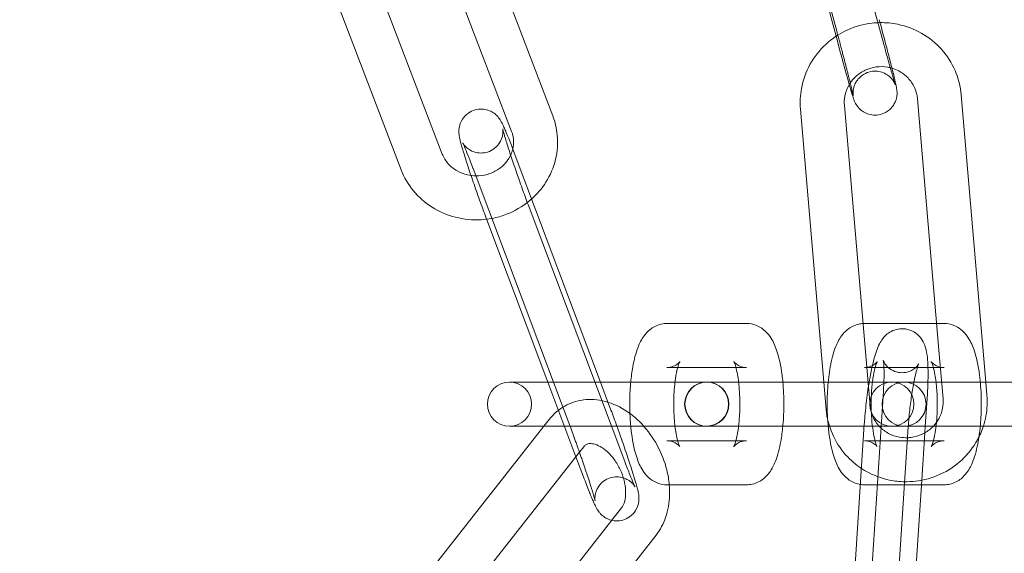
# Model space of a CAD drawing. Units: millimetres. Extents: x -9858 to 20633, y -13236 to 17255.
# Drawn here: x -7462 to -7395, y 1999 to 2035 of the extents above; entities that cross this region are included whole.
import ezdxf

# ---------------------------------------------------------------- set-up
doc = ezdxf.new("R2010")
doc.units = ezdxf.units.MM

# ---------------------------------------------------------------- blocks, each defined once
blk = doc.blocks.new('A$C6e0cba1b')
at = {"color": 0, "linetype": 'Continuous', "lineweight": 0}
for p, q in [((-7412.104, 2054.606), (-7406.736, 2034.701)), ((-7403.574, 2033.978), (-7408.943, 2053.884)), ((-7406.782, 2034.351), (-7411.458, 2051.691)), ((-7426.094, 2028.936), (-7433.17, 2047.45)), ((-7428.896, 2027.865), (-7435.972, 2046.38)), ((-7440.698, 2044.839), (-7433.622, 2026.324)), ((-7443.5, 2043.768), (-7436.425, 2025.253)), ((-7406.471, 2033.197), (-7406.782, 2034.351)), ((-7396.575, 2010.771), (-7398.25, 2030.349)), ((-7406.217, 2029.636), (-7404.576, 2010.459)), ((-7399.772, 2012.944), (-7401.239, 2030.093)), ((-7409.206, 2029.381), (-7407.455, 2008.911)), ((-7428.717, 2026.4), (-7422.84, 2010.771)), ((-7431.525, 2025.344), (-7426.045, 2010.771)), ((-7421.185, 2005.36), (-7427.777, 2022.891)), ((-7426.424, 2010.771), (-7430.585, 2021.836)), ((-7418.311, 2014.771), (-7412.876, 2014.771)), ((-7404.852, 2014.771), (-7399.928, 2014.771)), ((-7399.928, 2014.771), (-7399.417, 2014.771)), ((-7399.488, 2009.623), (-7399.772, 2012.944)), ((-7418.311, 2011.771), (-7413.608, 2011.771)), ((-7413.608, 2011.771), (-7412.876, 2011.771)), ((-7404.852, 2011.771), (-7404.689, 2011.771)), ((-7404.689, 2011.771), (-7404.335, 2011.771)), ((-7404.335, 2011.771), (-7400.517, 2011.771)), ((-7400.517, 2011.771), (-7400.15, 2011.771)), ((-7400.15, 2011.771), (-7399.417, 2011.771)), ((-7428.904, 2010.771), (-7429.04, 2010.771)), ((-7428.904, 2010.771), (-7423.469, 2010.771)), ((-7424.513, 2005.689), (-7426.424, 2010.771)), ((-7426.045, 2010.771), (-7424.933, 2007.813)), ((-7415.605, 2010.771), (-7423.469, 2010.771)), ((-7422.84, 2010.771), (-7422.125, 2008.869)), ((-7415.445, 2010.771), (-7415.582, 2010.771)), ((-7415.445, 2010.771), (-7410.01, 2010.771)), ((-7407.614, 2010.771), (-7410.01, 2010.771)), ((-7404.603, 2010.771), (-7407.614, 2010.771)), ((-7404.526, 2010.771), (-7404.603, 2010.771)), ((-7402.981, 2010.771), (-7404.526, 2010.771)), ((-7402.607, 2010.771), (-7402.981, 2010.771)), ((-7401.531, 2010.771), (-7402.607, 2010.771)), ((-7393.732, 2010.771), (-7401.531, 2010.771)), ((-7396.499, 2009.879), (-7396.575, 2010.771)), ((-7404.866, 1990.142), (-7403.554, 2010.164)), ((-7404.576, 2010.459), (-7404.466, 2009.167)), ((-7400.704, 2007.771), (-7400.56, 2009.968)), ((-7426.336, 2008.225), (-7426.693, 2007.771)), ((-7426.693, 2007.771), (-7435.917, 1996.045)), ((-7429.04, 2007.771), (-7428.904, 2007.771)), ((-7428.904, 2007.771), (-7423.469, 2007.771)), ((-7423.469, 2007.771), (-7415.605, 2007.771)), ((-7415.582, 2007.771), (-7415.445, 2007.771)), ((-7415.445, 2007.771), (-7410.01, 2007.771)), ((-7410.01, 2007.771), (-7407.23, 2007.771)), ((-7407.23, 2007.771), (-7402.981, 2007.771)), ((-7404.856, 2007.909), (-7406.168, 1987.887)), ((-7401.863, 2007.713), (-7403.174, 1987.691)), ((-7402.981, 2007.771), (-7402.607, 2007.771)), ((-7401.859, 2007.771), (-7402.607, 2007.771)), ((-7393.732, 2007.771), (-7401.859, 2007.771)), ((-7400.734, 2007.315), (-7400.704, 2007.771)), ((-7413.608, 2006.771), (-7418.311, 2006.771)), ((-7412.876, 2006.771), (-7413.608, 2006.771)), ((-7399.417, 2006.771), (-7404.852, 2006.771)), ((-7400.946, 2004.081), (-7400.734, 2007.315)), ((-7424.273, 2005.995), (-7433.559, 1994.191)), ((-7423.978, 2006.37), (-7424.273, 2005.995)), ((-7423.993, 2004.304), (-7424.513, 2005.689)), ((-7401.872, 1989.946), (-7400.946, 2004.081)), ((-7412.876, 2003.771), (-7418.311, 2003.771)), ((-7400.966, 2003.771), (-7404.852, 2003.771)), ((-7399.417, 2003.771), (-7400.966, 2003.771)), ((-7422.071, 2001.354), (-7421.405, 2002.201)), ((-7430.987, 1990.021), (-7422.071, 2001.354)), ((-7428.629, 1988.166), (-7419.047, 2000.346))]:
    blk.add_line(p, q, dxfattribs=at)
for centre, radius, start, end in [((-7539.702, 2009.271), 250, 270.76437, 89.23563), ((-7539.702, 2009.271), 225, 270, 90), ((-7429.04, 2009.271), 1.5, 90, 270), ((-7429.04, 2009.271), 1.5, 270, 90), ((-7415.605, 2009.271), 1.5, 90, 270), ((-7415.582, 2009.271), 1.5, 90, 270), ((-7415.605, 2009.271), 1.5, 89.55327, 90), ((-7415.605, 2009.271), 1.5, 270.44673, 89.55327), ((-7415.582, 2009.271), 1.5, 270, 90), ((-7402.981, 2009.271), 1.5, 90, 270), ((-7402.146, 2009.271), 1.5, 90, 270), ((-7402.981, 2009.271), 1.5, 270, 90), ((-7402.146, 2009.271), 1.5, 270, 90), ((-7415.605, 2009.271), 1.5, 270, 270.44673)]:
    blk.add_arc(centre, radius, start, end, dxfattribs=at)
for points, knots in [([(-7403.785, 2035.279), (-7403.966, 2035.276), (-7404.147, 2035.265), (-7404.913, 2035.178), (-7405.488, 2035.018), (-7406.244, 2034.672), (-7406.457, 2034.557), (-7406.662, 2034.428)], [4.7207832, 4.7207832, 4.7207832, 4.7207832, 4.820345, 4.820345, 5.1435843, 5.1435843, 5.2766069, 5.2766069, 5.2766069, 5.2766069]), ([(-7403.839, 2035.482), (-7403.729, 2035.072), (-7403.616, 2034.649), (-7403.397, 2033.82), (-7403.291, 2033.414), (-7403.097, 2032.659), (-7403.008, 2032.309), (-7402.856, 2031.697), (-7402.793, 2031.437), (-7402.693, 2031.005), (-7402.665, 2030.976), (-7402.63, 2030.624), (-7402.628, 2030.6), (-7402.624, 2030.527), (-7402.621, 2030.476), (-7402.632, 2030.311), (-7402.633, 2030.218), (-7402.715, 2029.957), (-7402.746, 2029.872), (-7402.84, 2029.697), (-7402.889, 2029.618), (-7403.058, 2029.408), (-7403.207, 2029.266), (-7403.551, 2029.079), (-7403.717, 2029.021), (-7404.041, 2028.968), (-7404.197, 2028.969), (-7404.492, 2029.01), (-7404.623, 2029.054), (-7404.875, 2029.164), (-7404.974, 2029.233), (-7405.171, 2029.386), (-7405.235, 2029.46), (-7405.357, 2029.607), (-7405.391, 2029.663), (-7405.446, 2029.756), (-7405.464, 2029.79), (-7405.496, 2029.854), (-7405.507, 2029.88), (-7405.536, 2029.946), (-7405.547, 2029.975), (-7405.602, 2030.124), (-7405.632, 2030.221), (-7405.731, 2030.545), (-7405.8, 2030.78), (-7405.881, 2031.063)], [6.091912, 6.091912, 6.091912, 6.091912, 6.414097, 6.414097, 6.736179, 6.736179, 7.059456, 7.059456, 7.38775, 7.38775, 7.751571, 7.751571, 7.774905, 7.774905, 7.804578, 7.804578, 7.82772, 7.82772, 7.836207, 7.836207, 7.84182, 7.84182, 7.849966, 7.849966, 7.855602, 7.855602, 7.86098, 7.86098, 7.867246, 7.867246, 7.875918, 7.875918, 7.889922, 7.889922, 7.911618, 7.911618, 7.935315, 7.935315, 7.966099, 7.966099, 8.024148, 8.024148, 8.273837, 8.273837, 8.594512, 8.594512, 8.594512, 8.594512]), ([(-7398.25, 2030.349), (-7398.299, 2030.922), (-7398.441, 2031.486), (-7398.899, 2032.542), (-7399.214, 2033.033), (-7399.985, 2033.893), (-7400.441, 2034.261), (-7401.45, 2034.839), (-7402.003, 2035.048), (-7402.972, 2035.248), (-7403.379, 2035.286), (-7403.785, 2035.279)], [3.22512, 3.22512, 3.22512, 3.22512, 3.54181, 3.54181, 3.858815, 3.858815, 4.177347, 4.177347, 4.497953, 4.497953, 4.720783, 4.720783, 4.720783, 4.720783]), ([(-7406.662, 2034.428), (-7406.955, 2034.244), (-7407.231, 2034.033), (-7407.913, 2033.401), (-7408.278, 2032.934), (-7408.839, 2031.913), (-7409.036, 2031.36), (-7409.223, 2030.325), (-7409.246, 2029.85), (-7409.206, 2029.381)], [5.276607, 5.276607, 5.276607, 5.276607, 5.466441, 5.466441, 5.787808, 5.787808, 6.107102, 6.107102, 6.366712, 6.366712, 6.366712, 6.366712]), ([(-7406.736, 2034.701), (-7406.709, 2034.601), (-7406.682, 2034.501), (-7406.628, 2034.299), (-7406.601, 2034.197), (-7406.546, 2033.993), (-7406.519, 2033.89), (-7406.465, 2033.687), (-7406.438, 2033.586), (-7406.385, 2033.385), (-7406.359, 2033.286), (-7406.307, 2033.086), (-7406.281, 2032.987), (-7406.229, 2032.79), (-7406.204, 2032.693), (-7406.155, 2032.503), (-7406.131, 2032.41), (-7406.084, 2032.228), (-7406.061, 2032.138), (-7406.016, 2031.963), (-7405.994, 2031.877), (-7405.951, 2031.709), (-7405.93, 2031.627), (-7405.891, 2031.47), (-7405.872, 2031.395), (-7405.836, 2031.251), (-7405.819, 2031.183), (-7405.787, 2031.05), (-7405.771, 2030.987), (-7405.742, 2030.866), (-7405.728, 2030.809), (-7405.703, 2030.703), (-7405.691, 2030.654), (-7405.661, 2030.524), (-7405.644, 2030.453), (-7405.622, 2030.35), (-7405.615, 2030.314), (-7405.61, 2030.291), (-7405.61, 2030.287), (-7405.61, 2030.287)], [6.091912, 6.091912, 6.091912, 6.091912, 6.170858, 6.170858, 6.250823, 6.250823, 6.330786, 6.330786, 6.409728, 6.409728, 6.488679, 6.488679, 6.568665, 6.568665, 6.648664, 6.648664, 6.727652, 6.727652, 6.806289, 6.806289, 6.88598, 6.88598, 6.965709, 6.965709, 7.044447, 7.044447, 7.121891, 7.121891, 7.20044, 7.20044, 7.279095, 7.279095, 7.356793, 7.356793, 7.501795, 7.501795, 7.625725, 7.625725, 7.669599, 7.669599, 7.669599, 7.669599]), ([(-7405.61, 2030.287), (-7405.61, 2030.287), (-7405.61, 2030.289), (-7405.612, 2030.3), (-7405.613, 2030.31), (-7405.616, 2030.335), (-7405.617, 2030.347), (-7405.621, 2030.385), (-7405.623, 2030.414), (-7405.624, 2030.499), (-7405.624, 2030.546), (-7405.61, 2030.698), (-7405.605, 2030.801), (-7405.501, 2031.077), (-7405.464, 2031.161), (-7405.361, 2031.328), (-7405.308, 2031.403), (-7405.13, 2031.6), (-7404.977, 2031.728), (-7404.637, 2031.894), (-7404.471, 2031.943), (-7404.151, 2031.982), (-7403.997, 2031.975), (-7403.708, 2031.923), (-7403.58, 2031.876), (-7403.336, 2031.758), (-7403.242, 2031.689), (-7403.055, 2031.534), (-7402.997, 2031.463), (-7402.89, 2031.328), (-7402.861, 2031.278), (-7402.816, 2031.202), (-7402.803, 2031.176), (-7402.78, 2031.131), (-7402.773, 2031.115), (-7402.759, 2031.083), (-7402.754, 2031.072), (-7402.746, 2031.05), (-7402.745, 2031.048), (-7402.748, 2031.056), (-7402.757, 2031.084), (-7402.793, 2031.196), (-7402.829, 2031.312), (-7402.929, 2031.649), (-7402.998, 2031.892), (-7403.099, 2032.247), (-7403.12, 2032.324), (-7403.165, 2032.482), (-7403.187, 2032.565), (-7403.234, 2032.734), (-7403.258, 2032.82), (-7403.307, 2032.997), (-7403.331, 2033.086), (-7403.427, 2033.434), (-7403.5, 2033.703), (-7403.574, 2033.978)], [7.669599, 7.669599, 7.669599, 7.669599, 7.703247, 7.703247, 7.738776, 7.738776, 7.75907, 7.75907, 7.788019, 7.788019, 7.809168, 7.809168, 7.830778, 7.830778, 7.838206, 7.838206, 7.843215, 7.843215, 7.850756, 7.850756, 7.856283, 7.856283, 7.861712, 7.861712, 7.868184, 7.868184, 7.877335, 7.877335, 7.892293, 7.892293, 7.913831, 7.913831, 7.934705, 7.934705, 7.958488, 7.958488, 7.992341, 7.992341, 8.051568, 8.051568, 8.17341, 8.17341, 8.403603, 8.403603, 8.700824, 8.700824, 8.778688, 8.778688, 8.857511, 8.857511, 8.9363, 8.9363, 9.014075, 9.014075, 9.233505, 9.233505, 9.233505, 9.233505]), ([(-7405.881, 2031.063), (-7405.897, 2031.118), (-7405.913, 2031.174), (-7406.017, 2031.54), (-7406.116, 2031.895), (-7406.301, 2032.572), (-7406.385, 2032.881), (-7406.471, 2033.197)], [8.5945115, 8.5945115, 8.5945115, 8.5945115, 8.6566855, 8.6566855, 8.9847353, 8.9847353, 9.2335046, 9.2335046, 9.2335046, 9.2335046]), ([(-7402.975, 2032.176), (-7403.066, 2032.203), (-7403.159, 2032.225), (-7403.511, 2032.287), (-7403.777, 2032.292), (-7404.298, 2032.223), (-7404.552, 2032.149), (-7405.026, 2031.928), (-7405.245, 2031.781), (-7405.58, 2031.474), (-7405.707, 2031.326), (-7405.815, 2031.166)], [4.413823, 4.413823, 4.413823, 4.413823, 4.527734, 4.527734, 4.839932, 4.839932, 5.150104, 5.150104, 5.461412, 5.461412, 5.697536, 5.697536, 5.697536, 5.697536]), ([(-7401.239, 2030.093), (-7401.261, 2030.355), (-7401.328, 2030.613), (-7401.545, 2031.093), (-7401.694, 2031.315), (-7402.058, 2031.699), (-7402.271, 2031.861), (-7402.655, 2032.065), (-7402.812, 2032.128), (-7402.975, 2032.176)], [3.22512, 3.22512, 3.22512, 3.22512, 3.556491, 3.556491, 3.886484, 3.886484, 4.210544, 4.210544, 4.413823, 4.413823, 4.413823, 4.413823]), ([(-7405.815, 2031.166), (-7405.851, 2031.112), (-7405.885, 2031.057), (-7406.046, 2030.773), (-7406.136, 2030.526), (-7406.224, 2030.063), (-7406.235, 2029.848), (-7406.217, 2029.636)], [5.6975363, 5.6975363, 5.6975363, 5.6975363, 5.7768548, 5.7768548, 6.0986766, 6.0986766, 6.3667123, 6.3667123, 6.3667123, 6.3667123]), ([(-7431.661, 2024.857), (-7431.729, 2025.057), (-7431.794, 2025.252), (-7431.977, 2025.812), (-7432.086, 2026.152), (-7432.27, 2026.757), (-7432.343, 2027.012), (-7432.42, 2027.32), (-7432.439, 2027.404), (-7432.468, 2027.563), (-7432.479, 2027.627), (-7432.49, 2027.769), (-7432.492, 2027.812), (-7432.491, 2027.941), (-7432.491, 2028.033), (-7432.432, 2028.308), (-7432.395, 2028.467), (-7432.168, 2028.824), (-7432.038, 2028.983), (-7431.711, 2029.211), (-7431.55, 2029.288), (-7431.228, 2029.378), (-7431.07, 2029.393), (-7430.768, 2029.383), (-7430.63, 2029.353), (-7430.366, 2029.268), (-7430.259, 2029.209), (-7430.056, 2029.081), (-7429.984, 2029.017), (-7429.858, 2028.896), (-7429.816, 2028.845), (-7429.737, 2028.745), (-7429.708, 2028.702), (-7429.637, 2028.594), (-7429.608, 2028.541), (-7429.541, 2028.416), (-7429.508, 2028.347), (-7429.437, 2028.195), (-7429.4, 2028.113), (-7429.321, 2027.93), (-7429.279, 2027.83), (-7429.19, 2027.616), (-7429.144, 2027.502), (-7428.98, 2027.091), (-7428.852, 2026.76), (-7428.717, 2026.4)], [3.484706, 3.484706, 3.484706, 3.484706, 3.650121, 3.650121, 3.978967, 3.978967, 4.324484, 4.324484, 4.472187, 4.472187, 4.567831, 4.567831, 4.602493, 4.602493, 4.647923, 4.647923, 4.681367, 4.681367, 4.701436, 4.701436, 4.715127, 4.715127, 4.727918, 4.727918, 4.74257, 4.74257, 4.762275, 4.762275, 4.790927, 4.790927, 4.827318, 4.827318, 4.875106, 4.875106, 4.966175, 4.966175, 5.094424, 5.094424, 5.227848, 5.227848, 5.363393, 5.363393, 5.496592, 5.496592, 5.813487, 5.813487, 5.813487, 5.813487]), ([(-7427.534, 2023.253), (-7427.158, 2023.586), (-7426.83, 2023.971), (-7426.258, 2024.874), (-7426.033, 2025.404), (-7425.771, 2026.498), (-7425.731, 2027.062), (-7425.828, 2028.068), (-7425.932, 2028.512), (-7426.094, 2028.936)], [2.322125, 2.322125, 2.322125, 2.322125, 2.601769, 2.601769, 2.919359, 2.919359, 3.231731, 3.231731, 3.48542, 3.48542, 3.48542, 3.48542]), ([(-7427.777, 2022.891), (-7427.905, 2023.231), (-7428.041, 2023.601), (-7428.316, 2024.366), (-7428.456, 2024.761), (-7428.723, 2025.533), (-7428.851, 2025.909), (-7429.08, 2026.602), (-7429.181, 2026.918), (-7429.345, 2027.447), (-7429.409, 2027.666), (-7429.469, 2027.886), (-7429.483, 2027.94), (-7429.499, 2028.008), (-7429.503, 2028.029), (-7429.505, 2028.038), (-7429.505, 2028.036), (-7429.502, 2028.016), (-7429.5, 2028.005), (-7429.496, 2027.963), (-7429.492, 2027.928), (-7429.492, 2027.822), (-7429.492, 2027.768), (-7429.512, 2027.61), (-7429.527, 2027.51), (-7429.608, 2027.293), (-7429.641, 2027.218), (-7429.767, 2027), (-7429.889, 2026.836), (-7430.21, 2026.594), (-7430.369, 2026.51), (-7430.689, 2026.41), (-7430.847, 2026.389), (-7431.149, 2026.39), (-7431.288, 2026.417), (-7431.552, 2026.494), (-7431.66, 2026.549), (-7431.862, 2026.67), (-7431.932, 2026.731), (-7432.047, 2026.837), (-7432.084, 2026.879), (-7432.142, 2026.948), (-7432.161, 2026.974), (-7432.193, 2027.02), (-7432.203, 2027.037), (-7432.222, 2027.066), (-7432.226, 2027.074), (-7432.226, 2027.075), (-7432.226, 2027.075), (-7432.226, 2027.075)], [2.671894, 2.671894, 2.671894, 2.671894, 2.983897, 2.983897, 3.298857, 3.298857, 3.613818, 3.613818, 3.925777, 3.925777, 4.226529, 4.226529, 4.352894, 4.352894, 4.449753, 4.449753, 4.510847, 4.510847, 4.548219, 4.548219, 4.599858, 4.599858, 4.633546, 4.633546, 4.665152, 4.665152, 4.678672, 4.678672, 4.699874, 4.699874, 4.713857, 4.713857, 4.726606, 4.726606, 4.740949, 4.740949, 4.75994, 4.75994, 4.7871, 4.7871, 4.818691, 4.818691, 4.85149, 4.85149, 4.892111, 4.892111, 4.952514, 4.952514, 4.957551, 4.957551, 4.957551, 4.957551]), ([(-7428.816, 2026.662), (-7428.771, 2026.856), (-7428.753, 2027.053), (-7428.776, 2027.458), (-7428.82, 2027.665), (-7428.896, 2027.865)], [2.9228527, 2.9228527, 2.9228527, 2.9228527, 3.1936649, 3.1936649, 3.48542, 3.48542, 3.48542, 3.48542]), ([(-7432.226, 2027.075), (-7432.226, 2027.075), (-7432.218, 2027.059), (-7432.183, 2026.987), (-7432.147, 2026.908), (-7432.042, 2026.663), (-7431.963, 2026.472), (-7431.772, 2025.992), (-7431.657, 2025.694), (-7431.531, 2025.359), (-7431.528, 2025.351), (-7431.525, 2025.344)], [4.9575509, 4.9575509, 4.9575509, 4.9575509, 5.056557, 5.056557, 5.2403327, 5.2403327, 5.5052881, 5.5052881, 5.8064522, 5.8064522, 5.8134869, 5.8134869, 5.8134869, 5.8134869]), ([(-7433.622, 2026.324), (-7433.531, 2026.086), (-7433.395, 2025.86), (-7433.049, 2025.472), (-7432.845, 2025.306), (-7432.395, 2025.05), (-7432.151, 2024.956), (-7431.712, 2024.858), (-7431.523, 2024.836), (-7431.333, 2024.834)], [0.343827, 0.343827, 0.343827, 0.343827, 0.692291, 0.692291, 1.018803, 1.018803, 1.327875, 1.327875, 1.548096, 1.548096, 1.548096, 1.548096]), ([(-7431.333, 2024.834), (-7431.265, 2024.833), (-7431.196, 2024.835), (-7430.871, 2024.855), (-7430.618, 2024.908), (-7430.139, 2025.079), (-7429.914, 2025.198), (-7429.51, 2025.492), (-7429.334, 2025.668), (-7429.042, 2026.063), (-7428.93, 2026.283), (-7428.842, 2026.561), (-7428.828, 2026.611), (-7428.816, 2026.662)], [1.548096, 1.548096, 1.548096, 1.548096, 1.627746, 1.627746, 1.924628, 1.924628, 2.223578, 2.223578, 2.530194, 2.530194, 2.851578, 2.851578, 2.922853, 2.922853, 2.922853, 2.922853]), ([(-7436.425, 2025.253), (-7436.226, 2024.733), (-7435.941, 2024.245), (-7435.225, 2023.378), (-7434.793, 2022.999), (-7433.823, 2022.387), (-7433.283, 2022.156), (-7432.15, 2021.866), (-7431.556, 2021.809), (-7430.724, 2021.858), (-7430.482, 2021.887), (-7430.242, 2021.932)], [0.343827, 0.343827, 0.343827, 0.343827, 0.655696, 0.655696, 0.97239, 0.97239, 1.29492, 1.29492, 1.621932, 1.621932, 1.757139, 1.757139, 1.757139, 1.757139]), ([(-7430.6, 2021.877), (-7430.736, 2022.238), (-7430.879, 2022.627), (-7431.17, 2023.435), (-7431.317, 2023.855), (-7431.528, 2024.465), (-7431.596, 2024.664), (-7431.661, 2024.857)], [2.683901, 2.683901, 2.683901, 2.683901, 2.9999822, 2.9999822, 3.3249662, 3.3249662, 3.4847063, 3.4847063, 3.4847063, 3.4847063]), ([(-7430.242, 2021.932), (-7429.899, 2021.996), (-7429.562, 2022.092), (-7428.686, 2022.43), (-7428.169, 2022.728), (-7427.652, 2023.149), (-7427.592, 2023.2), (-7427.534, 2023.253)], [1.7571386, 1.7571386, 1.7571386, 1.7571386, 1.9507545, 1.9507545, 2.2783224, 2.2783224, 2.3221245, 2.3221245, 2.3221245, 2.3221245]), ([(-7420.778, 2010.771), (-7420.744, 2011.13), (-7420.698, 2011.478), (-7420.552, 2012.296), (-7420.44, 2012.742), (-7420.174, 2013.421), (-7420.053, 2013.675), (-7419.758, 2014.075), (-7419.633, 2014.217), (-7419.273, 2014.508), (-7419.013, 2014.658), (-7418.571, 2014.756), (-7418.441, 2014.771), (-7418.311, 2014.771)], [5.059366, 5.059366, 5.059366, 5.059366, 5.316625, 5.316625, 5.699072, 5.699072, 5.945924, 5.945924, 6.077471, 6.077471, 6.225956, 6.225956, 6.283185, 6.283185, 6.283185, 6.283185]), ([(-7412.876, 2014.771), (-7412.659, 2014.771), (-7412.444, 2014.729), (-7412.051, 2014.583), (-7411.879, 2014.478), (-7411.548, 2014.216), (-7411.413, 2014.058), (-7411.095, 2013.612), (-7410.969, 2013.328), (-7410.669, 2012.497), (-7410.547, 2011.905), (-7410.442, 2011.095), (-7410.424, 2010.934), (-7410.409, 2010.771)], [0, 0, 0, 0, 0.095153, 0.095153, 0.201409, 0.201409, 0.347532, 0.347532, 0.623572, 0.623572, 1.107029, 1.107029, 1.22382, 1.22382, 1.22382, 1.22382]), ([(-7407.319, 2007.771), (-7407.352, 2008.119), (-7407.373, 2008.478), (-7407.395, 2009.35), (-7407.385, 2009.866), (-7407.318, 2010.869), (-7407.262, 2011.355), (-7407.094, 2012.296), (-7406.982, 2012.742), (-7406.716, 2013.421), (-7406.594, 2013.675), (-7406.299, 2014.075), (-7406.175, 2014.217), (-7405.814, 2014.508), (-7405.555, 2014.658), (-7405.142, 2014.75), (-7405.044, 2014.763), (-7404.945, 2014.768)], [4.365412, 4.365412, 4.365412, 4.365412, 4.614323, 4.614323, 4.963636, 4.963636, 5.316625, 5.316625, 5.699072, 5.699072, 5.945924, 5.945924, 6.077471, 6.077471, 6.225956, 6.225956, 6.269613, 6.269613, 6.269613, 6.269613]), ([(-7399.417, 2014.771), (-7399.201, 2014.771), (-7398.986, 2014.729), (-7398.592, 2014.583), (-7398.42, 2014.478), (-7398.089, 2014.216), (-7397.954, 2014.058), (-7397.636, 2013.612), (-7397.51, 2013.328), (-7397.211, 2012.497), (-7397.088, 2011.905), (-7396.94, 2010.759), (-7396.901, 2010.234), (-7396.874, 2009.191), (-7396.885, 2008.676), (-7396.944, 2007.786), (-7396.984, 2007.405), (-7397.038, 2007.044)], [0, 0, 0, 0, 0.095153, 0.095153, 0.201409, 0.201409, 0.347532, 0.347532, 0.623572, 0.623572, 1.107029, 1.107029, 1.472731, 1.472731, 1.822043, 1.822043, 2.095796, 2.095796, 2.095796, 2.095796]), ([(-7400.521, 2010.771), (-7400.515, 2010.941), (-7400.512, 2011.106), (-7400.509, 2011.694), (-7400.522, 2012.076), (-7400.585, 2012.677), (-7400.617, 2012.905), (-7400.749, 2013.313), (-7400.802, 2013.458), (-7401.006, 2013.784), (-7401.134, 2013.957), (-7401.512, 2014.225), (-7401.699, 2014.319), (-7402.085, 2014.413), (-7402.272, 2014.425), (-7402.622, 2014.389), (-7402.782, 2014.342), (-7403.075, 2014.215), (-7403.197, 2014.133), (-7403.424, 2013.951), (-7403.51, 2013.854), (-7403.691, 2013.625), (-7403.759, 2013.505), (-7403.996, 2013.045), (-7404.094, 2012.724), (-7404.31, 2011.919), (-7404.411, 2011.44), (-7404.578, 2010.476), (-7404.647, 2010.004), (-7404.761, 2009.058), (-7404.807, 2008.584), (-7404.846, 2008.053), (-7404.851, 2007.981), (-7404.856, 2007.909)], [5.204834, 5.204834, 5.204834, 5.204834, 5.340101, 5.340101, 5.703193, 5.703193, 5.969684, 5.969684, 6.095785, 6.095785, 6.191922, 6.191922, 6.250312, 6.250312, 6.297612, 6.297612, 6.346097, 6.346097, 6.404933, 6.404933, 6.483955, 6.483955, 6.611297, 6.611297, 6.996303, 6.996303, 7.40625, 7.40625, 7.751581, 7.751581, 8.088062, 8.088062, 8.141508, 8.141508, 8.141508, 8.141508]), ([(-7417.578, 2011.771), (-7417.539, 2011.914), (-7417.5, 2012.027), (-7417.447, 2012.153), (-7417.429, 2012.181), (-7417.442, 2012.161), (-7417.46, 2012.133), (-7417.547, 2012.045), (-7417.609, 2011.99), (-7417.803, 2011.875), (-7417.94, 2011.817), (-7418.168, 2011.777), (-7418.24, 2011.771), (-7418.311, 2011.771)], [5.5206053, 5.5206053, 5.5206053, 5.5206053, 5.7323097, 5.7323097, 5.9047817, 5.9047817, 6.0274739, 6.0274739, 6.1317408, 6.1317408, 6.2381418, 6.2381418, 6.2831853, 6.2831853, 6.2831853, 6.2831853]), ([(-7413.752, 2012.172), (-7413.752, 2012.172), (-7413.752, 2012.171), (-7413.746, 2012.161), (-7413.73, 2012.13), (-7413.684, 2012.019), (-7413.652, 2011.927), (-7413.579, 2011.667), (-7413.538, 2011.487), (-7413.473, 2011.125), (-7413.447, 2010.953), (-7413.425, 2010.771)], [0.4040482, 0.4040482, 0.4040482, 0.4040482, 0.4291841, 0.4291841, 0.5650881, 0.5650881, 0.7418587, 0.7418587, 0.9655804, 0.9655804, 1.1378571, 1.1378571, 1.1378571, 1.1378571]), ([(-7412.876, 2011.771), (-7413.045, 2011.771), (-7413.211, 2011.809), (-7413.469, 2011.916), (-7413.56, 2011.98), (-7413.681, 2012.081), (-7413.713, 2012.12), (-7413.747, 2012.163), (-7413.752, 2012.172), (-7413.752, 2012.172)], [0, 0, 0, 0, 0.1066697, 0.1066697, 0.2147906, 0.2147906, 0.318404, 0.318404, 0.4040482, 0.4040482, 0.4040482, 0.4040482]), ([(-7404.852, 2006.771), (-7404.683, 2006.771), (-7404.517, 2006.732), (-7404.26, 2006.626), (-7404.168, 2006.561), (-7404.048, 2006.46), (-7404.015, 2006.421), (-7403.977, 2006.373), (-7403.974, 2006.365), (-7403.982, 2006.38), (-7403.998, 2006.411), (-7404.044, 2006.522), (-7404.076, 2006.615), (-7404.149, 2006.875), (-7404.191, 2007.055), (-7404.27, 2007.498), (-7404.307, 2007.77), (-7404.363, 2008.375), (-7404.381, 2008.711), (-7404.391, 2009.399), (-7404.384, 2009.752), (-7404.343, 2010.424), (-7404.31, 2010.743), (-7404.229, 2011.298), (-7404.181, 2011.537), (-7404.089, 2011.892), (-7404.044, 2012.02), (-7403.988, 2012.153), (-7403.97, 2012.181), (-7403.983, 2012.161), (-7404.001, 2012.133), (-7404.088, 2012.045), (-7404.151, 2011.99), (-7404.345, 2011.875), (-7404.481, 2011.817), (-7404.709, 2011.777), (-7404.781, 2011.771), (-7404.852, 2011.771)], [3.141593, 3.141593, 3.141593, 3.141593, 3.248262, 3.248262, 3.356383, 3.356383, 3.459997, 3.459997, 3.570777, 3.570777, 3.706681, 3.706681, 3.883451, 3.883451, 4.107173, 4.107173, 4.368534, 4.368534, 4.651259, 4.651259, 4.941771, 4.941771, 5.229106, 5.229106, 5.499803, 5.499803, 5.73231, 5.73231, 5.904782, 5.904782, 6.027474, 6.027474, 6.131741, 6.131741, 6.238142, 6.238142, 6.283185, 6.283185, 6.283185, 6.283185]), ([(-7403.554, 2010.164), (-7403.53, 2010.523), (-7403.516, 2010.863), (-7403.508, 2011.449), (-7403.513, 2011.7), (-7403.534, 2012.06), (-7403.55, 2012.187), (-7403.564, 2012.265), (-7403.566, 2012.277), (-7403.568, 2012.283), (-7403.565, 2012.264), (-7403.527, 2012.172), (-7403.504, 2012.121), (-7403.42, 2011.986), (-7403.364, 2011.908), (-7403.185, 2011.731), (-7403.062, 2011.633), (-7402.753, 2011.486), (-7402.579, 2011.435), (-7402.24, 2011.407), (-7402.079, 2011.423), (-7401.789, 2011.495), (-7401.666, 2011.553), (-7401.46, 2011.674), (-7401.386, 2011.738), (-7401.274, 2011.845), (-7401.239, 2011.889), (-7401.185, 2011.959), (-7401.17, 2011.983), (-7401.154, 2012.011), (-7401.151, 2012.017), (-7401.151, 2012.017)], [4.999916, 4.999916, 4.999916, 4.999916, 5.299883, 5.299883, 5.584258, 5.584258, 5.825234, 5.825234, 5.902555, 5.902555, 6.021359, 6.021359, 6.095989, 6.095989, 6.159474, 6.159474, 6.220181, 6.220181, 6.271694, 6.271694, 6.318863, 6.318863, 6.370808, 6.370808, 6.43093, 6.43093, 6.493954, 6.493954, 6.563905, 6.563905, 6.624988, 6.624988, 6.624988, 6.624988]), ([(-7400.293, 2012.172), (-7400.293, 2012.172), (-7400.293, 2012.171), (-7400.287, 2012.161), (-7400.271, 2012.13), (-7400.226, 2012.019), (-7400.194, 2011.927), (-7400.12, 2011.667), (-7400.079, 2011.487), (-7400.014, 2011.125), (-7399.989, 2010.953), (-7399.967, 2010.771)], [6.6872335, 6.6872335, 6.6872335, 6.6872335, 6.7123694, 6.7123694, 6.8482734, 6.8482734, 7.025044, 7.025044, 7.2487657, 7.2487657, 7.4210424, 7.4210424, 7.4210424, 7.4210424]), ([(-7399.417, 2011.771), (-7399.586, 2011.771), (-7399.753, 2011.809), (-7400.01, 2011.916), (-7400.102, 2011.98), (-7400.222, 2012.081), (-7400.255, 2012.12), (-7400.288, 2012.163), (-7400.293, 2012.172), (-7400.293, 2012.172)], [6.2831853, 6.2831853, 6.2831853, 6.2831853, 6.389855, 6.389855, 6.497976, 6.497976, 6.6015893, 6.6015893, 6.6872335, 6.6872335, 6.6872335, 6.6872335]), ([(-7417.761, 2010.771), (-7417.751, 2010.859), (-7417.739, 2010.945), (-7417.688, 2011.298), (-7417.639, 2011.537), (-7417.586, 2011.742), (-7417.582, 2011.757), (-7417.578, 2011.771)], [5.1453282, 5.1453282, 5.1453282, 5.1453282, 5.2291058, 5.2291058, 5.4998032, 5.4998032, 5.5206053, 5.5206053, 5.5206053, 5.5206053]), ([(-7401.151, 2012.017), (-7401.151, 2012.017), (-7401.152, 2012.016), (-7401.158, 2012.002), (-7401.172, 2011.969), (-7401.215, 2011.85), (-7401.248, 2011.747), (-7401.33, 2011.454), (-7401.38, 2011.247), (-7401.446, 2010.935), (-7401.462, 2010.854), (-7401.478, 2010.771)], [6.6249882, 6.6249882, 6.6249882, 6.6249882, 6.6536252, 6.6536252, 6.7814896, 6.7814896, 6.9668543, 6.9668543, 7.2113291, 7.2113291, 7.2922543, 7.2922543, 7.2922543, 7.2922543]), ([(-7420.778, 2007.771), (-7420.811, 2008.119), (-7420.832, 2008.478), (-7420.854, 2009.35), (-7420.844, 2009.866), (-7420.801, 2010.501), (-7420.791, 2010.637), (-7420.778, 2010.771)], [4.3654123, 4.3654123, 4.3654123, 4.3654123, 4.6143233, 4.6143233, 4.9636355, 4.9636355, 5.0593657, 5.0593657, 5.0593657, 5.0593657]), ([(-7417.761, 2007.771), (-7417.773, 2007.865), (-7417.783, 2007.962), (-7417.821, 2008.375), (-7417.839, 2008.711), (-7417.85, 2009.399), (-7417.842, 2009.752), (-7417.808, 2010.326), (-7417.787, 2010.556), (-7417.761, 2010.771)], [4.2794498, 4.2794498, 4.2794498, 4.2794498, 4.3685339, 4.3685339, 4.6512592, 4.6512592, 4.9417709, 4.9417709, 5.1453282, 5.1453282, 5.1453282, 5.1453282]), ([(-7413.425, 2010.771), (-7413.414, 2010.677), (-7413.404, 2010.58), (-7413.366, 2010.167), (-7413.348, 2009.831), (-7413.337, 2009.142), (-7413.344, 2008.79), (-7413.379, 2008.215), (-7413.4, 2007.986), (-7413.425, 2007.771)], [1.1378571, 1.1378571, 1.1378571, 1.1378571, 1.2269412, 1.2269412, 1.5096665, 1.5096665, 1.8001783, 1.8001783, 2.0037355, 2.0037355, 2.0037355, 2.0037355]), ([(-7410.409, 2010.771), (-7410.376, 2010.423), (-7410.355, 2010.063), (-7410.333, 2009.191), (-7410.343, 2008.676), (-7410.385, 2008.04), (-7410.396, 2007.905), (-7410.409, 2007.771)], [1.2238196, 1.2238196, 1.2238196, 1.2238196, 1.4727307, 1.4727307, 1.8220429, 1.8220429, 1.917773, 1.917773, 1.917773, 1.917773]), ([(-7401.478, 2010.771), (-7401.518, 2010.564), (-7401.558, 2010.34), (-7401.65, 2009.758), (-7401.701, 2009.387), (-7401.788, 2008.632), (-7401.824, 2008.247), (-7401.853, 2007.851), (-7401.855, 2007.824), (-7401.857, 2007.797)], [7.2922543, 7.2922543, 7.2922543, 7.2922543, 7.4934178, 7.4934178, 7.7920958, 7.7920958, 8.0957894, 8.0957894, 8.1180619, 8.1180619, 8.1180619, 8.1180619]), ([(-7399.967, 2010.771), (-7399.956, 2010.677), (-7399.945, 2010.58), (-7399.907, 2010.167), (-7399.889, 2009.831), (-7399.878, 2009.142), (-7399.886, 2008.79), (-7399.926, 2008.118), (-7399.959, 2007.798), (-7400.041, 2007.244), (-7400.089, 2007.005), (-7400.181, 2006.65), (-7400.225, 2006.521), (-7400.281, 2006.388), (-7400.299, 2006.361), (-7400.287, 2006.38), (-7400.269, 2006.408), (-7400.181, 2006.497), (-7400.119, 2006.552), (-7399.925, 2006.667), (-7399.788, 2006.725), (-7399.56, 2006.764), (-7399.489, 2006.771), (-7399.417, 2006.771)], [7.421042, 7.421042, 7.421042, 7.421042, 7.510127, 7.510127, 7.792852, 7.792852, 8.083364, 8.083364, 8.370698, 8.370698, 8.641396, 8.641396, 8.873902, 8.873902, 9.046374, 9.046374, 9.169067, 9.169067, 9.273333, 9.273333, 9.379734, 9.379734, 9.424778, 9.424778, 9.424778, 9.424778]), ([(-7418.147, 2003.771), (-7418.177, 2004.112), (-7418.235, 2004.453), (-7418.463, 2005.365), (-7418.683, 2005.928), (-7419.253, 2006.979), (-7419.603, 2007.469), (-7420.409, 2008.326), (-7420.865, 2008.695), (-7421.843, 2009.253), (-7422.363, 2009.449), (-7423.385, 2009.614), (-7423.882, 2009.605), (-7424.785, 2009.394), (-7425.192, 2009.214), (-7425.849, 2008.76), (-7426.113, 2008.507), (-7426.336, 2008.225)], [4.54194, 4.54194, 4.54194, 4.54194, 4.749506, 4.749506, 5.104657, 5.104657, 5.460141, 5.460141, 5.814257, 5.814257, 6.154192, 6.154192, 6.453974, 6.453974, 6.718665, 6.718665, 6.939477, 6.939477, 6.939477, 6.939477]), ([(-7400.149, 2007.771), (-7400.008, 2007.919), (-7399.887, 2008.083), (-7399.659, 2008.487), (-7399.569, 2008.733), (-7399.481, 2009.197), (-7399.47, 2009.411), (-7399.488, 2009.623)], [2.3876808, 2.3876808, 2.3876808, 2.3876808, 2.6352622, 2.6352622, 2.957084, 2.957084, 3.2251197, 3.2251197, 3.2251197, 3.2251197]), ([(-7396.742, 2007.771), (-7396.667, 2008), (-7396.608, 2008.234), (-7396.481, 2008.934), (-7396.459, 2009.409), (-7396.499, 2009.879)], [2.8330039, 2.8330039, 2.8330039, 2.8330039, 2.9655094, 2.9655094, 3.2251197, 3.2251197, 3.2251197, 3.2251197]), ([(-7407.455, 2008.911), (-7407.406, 2008.338), (-7407.263, 2007.773), (-7406.806, 2006.718), (-7406.491, 2006.227), (-7405.797, 2005.452), (-7405.442, 2005.147), (-7405.054, 2004.891)], [0.083527, 0.083527, 0.083527, 0.083527, 0.4002172, 0.4002172, 0.7172223, 0.7172223, 0.9727214, 0.9727214, 0.9727214, 0.9727214]), ([(-7404.466, 2009.167), (-7404.443, 2008.905), (-7404.376, 2008.647), (-7404.16, 2008.167), (-7404.011, 2007.945), (-7403.647, 2007.561), (-7403.434, 2007.399), (-7402.966, 2007.151), (-7402.713, 2007.064), (-7402.274, 2006.987), (-7402.092, 2006.975), (-7401.91, 2006.981)], [0.083527, 0.083527, 0.083527, 0.083527, 0.414898, 0.414898, 0.744891, 0.744891, 1.068951, 1.068951, 1.386142, 1.386142, 1.601489, 1.601489, 1.601489, 1.601489]), ([(-7424.917, 2007.771), (-7424.794, 2007.442), (-7424.663, 2007.087), (-7424.497, 2006.627), (-7424.463, 2006.531), (-7424.394, 2006.337), (-7424.359, 2006.238), (-7424.289, 2006.042), (-7424.255, 2005.944), (-7424.187, 2005.749), (-7424.153, 2005.653), (-7424.087, 2005.461), (-7424.054, 2005.366), (-7423.989, 2005.176), (-7423.957, 2005.081), (-7423.893, 2004.894), (-7423.862, 2004.802), (-7423.802, 2004.621), (-7423.772, 2004.533), (-7423.63, 2004.102), (-7423.528, 2003.786), (-7423.364, 2003.257), (-7423.301, 2003.038), (-7423.241, 2002.818), (-7423.227, 2002.764), (-7423.211, 2002.696), (-7423.206, 2002.675), (-7423.205, 2002.668), (-7423.205, 2002.668), (-7423.205, 2002.668)], [5.826239, 5.826239, 5.826239, 5.826239, 6.12549, 6.12549, 6.203727, 6.203727, 6.28297, 6.28297, 6.362212, 6.362212, 6.440449, 6.440449, 6.518636, 6.518636, 6.597864, 6.597864, 6.677128, 6.677128, 6.755411, 6.755411, 7.06737, 7.06737, 7.368122, 7.368122, 7.494487, 7.494487, 7.591345, 7.591345, 7.60882, 7.60882, 7.60882, 7.60882]), ([(-7421.721, 2007.771), (-7421.71, 2007.74), (-7421.699, 2007.709), (-7421.54, 2007.269), (-7421.392, 2006.849), (-7421.11, 2006.031), (-7420.975, 2005.632), (-7420.742, 2004.924), (-7420.642, 2004.609), (-7420.557, 2004.332)], [6.1171688, 6.1171688, 6.1171688, 6.1171688, 6.1415749, 6.1415749, 6.4665588, 6.4665588, 6.7917134, 6.7917134, 7.0931504, 7.0931504, 7.0931504, 7.0931504]), ([(-7418.311, 2003.771), (-7418.528, 2003.771), (-7418.742, 2003.813), (-7419.136, 2003.958), (-7419.308, 2004.064), (-7419.639, 2004.325), (-7419.774, 2004.484), (-7420.092, 2004.929), (-7420.218, 2005.214), (-7420.517, 2006.045), (-7420.64, 2006.636), (-7420.745, 2007.447), (-7420.763, 2007.607), (-7420.778, 2007.771)], [3.141593, 3.141593, 3.141593, 3.141593, 3.236746, 3.236746, 3.343002, 3.343002, 3.489124, 3.489124, 3.765165, 3.765165, 4.248621, 4.248621, 4.365412, 4.365412, 4.365412, 4.365412]), ([(-7417.578, 2006.771), (-7417.616, 2006.908), (-7417.653, 2007.074), (-7417.714, 2007.417), (-7417.74, 2007.589), (-7417.761, 2007.771)], [3.9041727, 3.9041727, 3.9041727, 3.9041727, 4.1071731, 4.1071731, 4.2794498, 4.2794498, 4.2794498, 4.2794498]), ([(-7413.425, 2007.771), (-7413.436, 2007.682), (-7413.447, 2007.596), (-7413.499, 2007.244), (-7413.547, 2007.005), (-7413.64, 2006.65), (-7413.684, 2006.521), (-7413.737, 2006.397), (-7413.752, 2006.37), (-7413.752, 2006.37)], [2.0037355, 2.0037355, 2.0037355, 2.0037355, 2.0875132, 2.0875132, 2.3582106, 2.3582106, 2.590717, 2.590717, 2.7375444, 2.7375444, 2.7375444, 2.7375444]), ([(-7410.409, 2007.771), (-7410.442, 2007.411), (-7410.488, 2007.064), (-7410.635, 2006.245), (-7410.747, 2005.8), (-7411.012, 2005.121), (-7411.134, 2004.866), (-7411.429, 2004.466), (-7411.553, 2004.324), (-7411.914, 2004.033), (-7412.173, 2003.883), (-7412.615, 2003.786), (-7412.745, 2003.771), (-7412.876, 2003.771)], [1.917773, 1.917773, 1.917773, 1.917773, 2.175032, 2.175032, 2.557479, 2.557479, 2.804332, 2.804332, 2.935878, 2.935878, 3.084364, 3.084364, 3.141593, 3.141593, 3.141593, 3.141593]), ([(-7405.126, 2003.792), (-7405.247, 2003.811), (-7405.363, 2003.842), (-7405.677, 2003.958), (-7405.849, 2004.064), (-7406.18, 2004.325), (-7406.315, 2004.484), (-7406.634, 2004.929), (-7406.76, 2005.214), (-7407.059, 2006.045), (-7407.181, 2006.636), (-7407.286, 2007.447), (-7407.304, 2007.607), (-7407.319, 2007.771)], [3.182018, 3.182018, 3.182018, 3.182018, 3.236746, 3.236746, 3.343002, 3.343002, 3.489124, 3.489124, 3.765165, 3.765165, 4.248621, 4.248621, 4.365412, 4.365412, 4.365412, 4.365412]), ([(-7402.107, 2003.981), (-7401.863, 2003.976), (-7401.619, 2003.988), (-7400.792, 2004.082), (-7400.217, 2004.241), (-7399.147, 2004.732), (-7398.651, 2005.062), (-7397.792, 2005.859), (-7397.427, 2006.325), (-7396.982, 2007.135), (-7396.846, 2007.448), (-7396.742, 2007.771)], [1.544962, 1.544962, 1.544962, 1.544962, 1.678752, 1.678752, 2.001992, 2.001992, 2.324849, 2.324849, 2.646215, 2.646215, 2.833004, 2.833004, 2.833004, 2.833004]), ([(-7401.91, 2006.981), (-7401.829, 2006.984), (-7401.747, 2006.991), (-7401.407, 2007.037), (-7401.152, 2007.111), (-7400.679, 2007.332), (-7400.46, 2007.478), (-7400.228, 2007.691), (-7400.188, 2007.73), (-7400.149, 2007.771)], [1.6014888, 1.6014888, 1.6014888, 1.6014888, 1.6983395, 1.6983395, 2.0085113, 2.0085113, 2.319819, 2.319819, 2.3876808, 2.3876808, 2.3876808, 2.3876808]), ([(-7418.311, 2006.771), (-7418.142, 2006.771), (-7417.976, 2006.732), (-7417.718, 2006.626), (-7417.626, 2006.561), (-7417.506, 2006.46), (-7417.474, 2006.421), (-7417.436, 2006.373), (-7417.432, 2006.365), (-7417.441, 2006.38), (-7417.457, 2006.411), (-7417.502, 2006.522), (-7417.535, 2006.615), (-7417.571, 2006.743), (-7417.575, 2006.757), (-7417.578, 2006.771)], [3.1415927, 3.1415927, 3.1415927, 3.1415927, 3.2482624, 3.2482624, 3.3563833, 3.3563833, 3.4599967, 3.4599967, 3.5707768, 3.5707768, 3.7066807, 3.7066807, 3.8834513, 3.8834513, 3.9041727, 3.9041727, 3.9041727, 3.9041727]), ([(-7413.752, 2006.37), (-7413.752, 2006.37), (-7413.751, 2006.37), (-7413.745, 2006.38), (-7413.727, 2006.408), (-7413.64, 2006.497), (-7413.578, 2006.552), (-7413.383, 2006.667), (-7413.247, 2006.725), (-7413.019, 2006.764), (-7412.947, 2006.771), (-7412.876, 2006.771)], [2.7375444, 2.7375444, 2.7375444, 2.7375444, 2.7631891, 2.7631891, 2.8858812, 2.8858812, 2.9901481, 2.9901481, 3.0965492, 3.0965492, 3.1415927, 3.1415927, 3.1415927, 3.1415927]), ([(-7397.038, 2007.044), (-7397.054, 2006.939), (-7397.07, 2006.836), (-7397.176, 2006.245), (-7397.288, 2005.8), (-7397.554, 2005.121), (-7397.675, 2004.866), (-7397.97, 2004.466), (-7398.095, 2004.324), (-7398.456, 2004.033), (-7398.715, 2003.883), (-7399.157, 2003.786), (-7399.287, 2003.771), (-7399.417, 2003.771)], [2.095796, 2.095796, 2.095796, 2.095796, 2.175032, 2.175032, 2.557479, 2.557479, 2.804332, 2.804332, 2.935878, 2.935878, 3.084364, 3.084364, 3.141593, 3.141593, 3.141593, 3.141593]), ([(-7421.405, 2002.201), (-7421.328, 2002.299), (-7421.245, 2002.454), (-7421.15, 2002.832), (-7421.125, 2003.022), (-7421.123, 2003.441), (-7421.146, 2003.669), (-7421.243, 2004.143), (-7421.318, 2004.389), (-7421.517, 2004.871), (-7421.641, 2005.106), (-7421.924, 2005.538), (-7422.083, 2005.734), (-7422.41, 2006.066), (-7422.578, 2006.202), (-7422.899, 2006.41), (-7423.052, 2006.482), (-7423.326, 2006.572), (-7423.445, 2006.588), (-7423.662, 2006.586), (-7423.739, 2006.561), (-7423.865, 2006.488), (-7423.919, 2006.444), (-7423.978, 2006.37)], [3.797885, 3.797885, 3.797885, 3.797885, 4.164812, 4.164812, 4.43046, 4.43046, 4.691172, 4.691172, 4.955828, 4.955828, 5.223465, 5.223465, 5.49035, 5.49035, 5.753279, 5.753279, 6.013834, 6.013834, 6.288982, 6.288982, 6.661477, 6.661477, 6.939477, 6.939477, 6.939477, 6.939477]), ([(-7423.205, 2002.668), (-7423.205, 2002.668), (-7423.206, 2002.671), (-7423.208, 2002.688), (-7423.21, 2002.699), (-7423.214, 2002.741), (-7423.218, 2002.776), (-7423.218, 2002.882), (-7423.217, 2002.936), (-7423.197, 2003.094), (-7423.183, 2003.194), (-7423.102, 2003.411), (-7423.069, 2003.486), (-7422.943, 2003.704), (-7422.821, 2003.868), (-7422.5, 2004.11), (-7422.341, 2004.194), (-7422.02, 2004.294), (-7421.862, 2004.315), (-7421.561, 2004.314), (-7421.422, 2004.287), (-7421.158, 2004.21), (-7421.05, 2004.155), (-7420.848, 2004.034), (-7420.777, 2003.973), (-7420.662, 2003.867), (-7420.625, 2003.825), (-7420.568, 2003.756), (-7420.549, 2003.73), (-7420.517, 2003.684), (-7420.506, 2003.667), (-7420.488, 2003.638), (-7420.484, 2003.631), (-7420.482, 2003.628), (-7420.491, 2003.644), (-7420.526, 2003.717), (-7420.562, 2003.796), (-7420.668, 2004.041), (-7420.747, 2004.232), (-7420.938, 2004.712), (-7421.053, 2005.01), (-7421.179, 2005.345), (-7421.182, 2005.353), (-7421.185, 2005.36)], [7.60882, 7.60882, 7.60882, 7.60882, 7.65244, 7.65244, 7.689812, 7.689812, 7.74145, 7.74145, 7.775139, 7.775139, 7.806744, 7.806744, 7.820265, 7.820265, 7.841466, 7.841466, 7.855449, 7.855449, 7.868199, 7.868199, 7.882542, 7.882542, 7.901533, 7.901533, 7.928692, 7.928692, 7.960283, 7.960283, 7.993083, 7.993083, 8.033703, 8.033703, 8.094107, 8.094107, 8.19815, 8.19815, 8.381925, 8.381925, 8.646881, 8.646881, 8.948045, 8.948045, 8.95508, 8.95508, 8.95508, 8.95508]), ([(-7405.054, 2004.891), (-7404.958, 2004.828), (-7404.86, 2004.767), (-7404.255, 2004.42), (-7403.702, 2004.212), (-7402.794, 2004.025), (-7402.451, 2003.987), (-7402.107, 2003.981)], [0.9727214, 0.9727214, 0.9727214, 0.9727214, 1.0357544, 1.0357544, 1.3563601, 1.3563601, 1.5449621, 1.5449621, 1.5449621, 1.5449621]), ([(-7421.762, 2001.315), (-7421.768, 2001.315), (-7421.774, 2001.315), (-7421.942, 2001.321), (-7422.08, 2001.351), (-7422.343, 2001.436), (-7422.451, 2001.495), (-7422.654, 2001.623), (-7422.726, 2001.687), (-7422.852, 2001.808), (-7422.894, 2001.859), (-7422.973, 2001.959), (-7423.002, 2002.002), (-7423.072, 2002.11), (-7423.101, 2002.163), (-7423.168, 2002.288), (-7423.202, 2002.357), (-7423.273, 2002.509), (-7423.31, 2002.591), (-7423.389, 2002.774), (-7423.431, 2002.874), (-7423.52, 2003.088), (-7423.566, 2003.202), (-7423.729, 2003.613), (-7423.857, 2003.944), (-7423.993, 2004.304)], [7.868964, 7.868964, 7.868964, 7.868964, 7.869511, 7.869511, 7.884163, 7.884163, 7.903867, 7.903867, 7.932519, 7.932519, 7.968911, 7.968911, 8.016699, 8.016699, 8.107768, 8.107768, 8.236017, 8.236017, 8.36944, 8.36944, 8.504986, 8.504986, 8.638185, 8.638185, 8.95508, 8.95508, 8.95508, 8.95508]), ([(-7420.557, 2004.332), (-7420.549, 2004.307), (-7420.542, 2004.282), (-7420.44, 2003.947), (-7420.366, 2003.692), (-7420.29, 2003.384), (-7420.271, 2003.3), (-7420.242, 2003.141), (-7420.23, 2003.077), (-7420.22, 2002.935), (-7420.218, 2002.892), (-7420.218, 2002.763), (-7420.219, 2002.671), (-7420.277, 2002.396), (-7420.315, 2002.237), (-7420.541, 2001.88), (-7420.672, 2001.721), (-7420.998, 2001.493), (-7421.159, 2001.416), (-7421.475, 2001.328), (-7421.626, 2001.312), (-7421.762, 2001.315)], [7.0931504, 7.0931504, 7.0931504, 7.0931504, 7.1205597, 7.1205597, 7.4660769, 7.4660769, 7.6137797, 7.6137797, 7.7094232, 7.7094232, 7.7440855, 7.7440855, 7.7895152, 7.7895152, 7.8229594, 7.8229594, 7.8430284, 7.8430284, 7.8567196, 7.8567196, 7.8689643, 7.8689643, 7.8689643, 7.8689643]), ([(-7419.047, 2000.346), (-7418.763, 2000.707), (-7418.548, 2001.116), (-7418.229, 2002.036), (-7418.142, 2002.554), (-7418.12, 2003.308), (-7418.127, 2003.539), (-7418.147, 2003.771)], [3.7978848, 3.7978848, 3.7978848, 3.7978848, 4.0802696, 4.0802696, 4.4012203, 4.4012203, 4.5419401, 4.5419401, 4.5419401, 4.5419401])]:
    blk.add_open_spline(points, degree=3, knots=knots, dxfattribs=at)
for points in [[(-7430.585, 2021.836), (-7430.59, 2021.849), (-7430.595, 2021.863), (-7430.6, 2021.877)], [(-7404.945, 2014.768), (-7404.914, 2014.77), (-7404.883, 2014.771), (-7404.852, 2014.771)], [(-7400.56, 2009.968), (-7400.542, 2010.244), (-7400.529, 2010.513), (-7400.521, 2010.771)], [(-7422.125, 2008.869), (-7421.995, 2008.523), (-7421.858, 2008.152), (-7421.721, 2007.771)], [(-7424.933, 2007.813), (-7424.927, 2007.799), (-7424.922, 2007.785), (-7424.917, 2007.771)], [(-7401.857, 2007.797), (-7401.859, 2007.769), (-7401.861, 2007.741), (-7401.863, 2007.713)], [(-7404.852, 2003.771), (-7404.944, 2003.771), (-7405.036, 2003.778), (-7405.126, 2003.792)]]:
    blk.add_open_spline(points, degree=3, dxfattribs=at)

msp = doc.modelspace()

# ---------------------------------------------------------------- block references
msp.add_blockref('A$C6e0cba1b', (0, 0))

doc.saveas('drawing.dxf')
